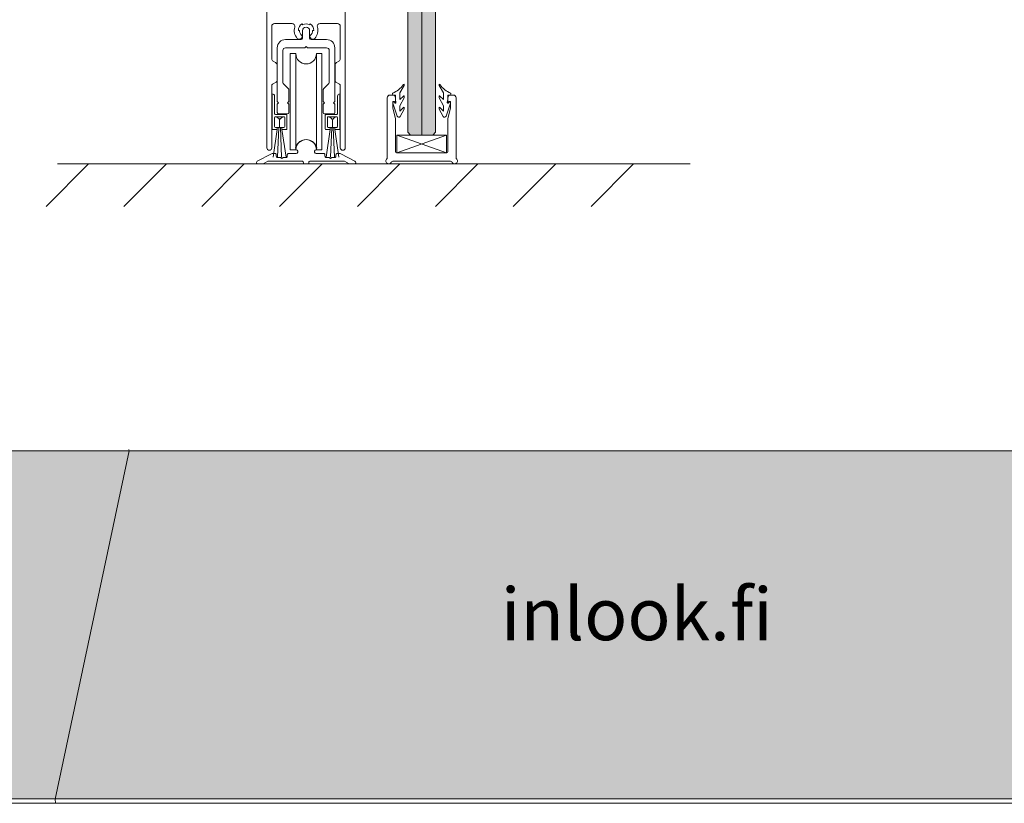
# Model space of a CAD drawing. Extents: x -34130 to -21723, y -9003 to -5987.
# Drawn here: x -31705 to -31348, y -8945 to -8660 of the extents above; entities that cross this region are included whole.
import ezdxf

# ---------------------------------------------------------------- set-up
doc = ezdxf.new("R2010")
doc.units = 0
doc.header["$LTSCALE"] = 50
doc.layers.get('Defpoints').update_dxf_attribs({"linetype": 'CONTINUOUS'})
doc.layers.add('Apuviivat', color=7, linetype='CONTINUOUS', plot=False)
for name, color, linetype, lineweight in [('Border (ISO)', 7, 'CONTINUOUS', 70), ('E7', 7, 'CONTINUOUS', 70), ('Hatch (ISO)', 7, 'CONTINUOUS', 18), ('P SE0000 INLOOK GLAZY DB 36 PYSTYKARMI', 6, 'CONTINUOUS', 15), ('Title (ISO)', 7, 'CONTINUOUS', 50)]:
    doc.layers.add(name, color=color, linetype=linetype, lineweight=lineweight)
for name, color, linetype in [('INLOOK-10', 6, 'CONTINUOUS'), ('INLOOK-15', 7, 'CONTINUOUS'), ('INLOOK-25', 1, 'CONTINUOUS'), ('Lastausalue', 7, 'CONTINUOUS'), ('MUOTOVIIVAT', 1, 'CONTINUOUS'), ('X-COM-FRAME', 7, 'CONTINUOUS')]:
    doc.layers.add(name, color=color, linetype=linetype)
doc.styles.get("Standard").update_dxf_attribs({"font": 'ISOCP'})

# ---------------------------------------------------------------- blocks, each defined once
blk = doc.blocks.new('08095201')
at = {"layer": 'MUOTOVIIVAT', "color": 7, "lineweight": 15}
blk.add_lwpolyline([(-73.3, 23), (-83.1, 23), (-88.3, 20), (-93.5, 23), (-103.3, 23, -0.414214), (-108.3, 28), (-108.3, 33, 0.414214), (-113.3, 38), (-121.2, 38, 0.123106), (-126, 36.8), (-177.4, 9.4, 0.276984), (-180, 5), (-180, 3, 0.414214), (-177, 0), (-157.5, 0, 0.123106), (-156.1, 0.4), (-139.1, 9.4, -0.123106), (-136.8, 10), (-15, 10, -0.414214), (-10, 5), (-10, 2.5, 0.414214), (-7.5, 0), (7.5, 0, 0.414214), (10, 2.5), (10, 5, -0.414214), (15, 10), (136.7, 10, -0.123106), (139.1, 9.4), (156.1, 0.4, 0.123106), (157.5, 0), (177, 0, 0.414214), (180, 3), (180, 5, 0.276984), (177.4, 9.4), (126, 36.8, 0.123106), (121.2, 38), (113.3, 38, 0.414214), (108.3, 33), (108.3, 28, -0.414214), (103.3, 23), (93.5, 23), (88.3, 20), (83.1, 23), (73.3, 23, -0.414214), (68.3, 28), (68.3, 33, 0.414214), (63.3, 38), (36, 38, -0.774597), (33.1, 49.2, 0.366523), (37.7, 61.3, 0.707107), (-37.7, 61.3, 0.366523), (-33.1, 49.2, -0.774597), (-36, 38), (-63.3, 38, 0.414214), (-68.3, 33), (-68.3, 28, -0.414214)], format="xyb", close=True, dxfattribs=at)

msp = doc.modelspace()

# ---------------------------------------------------------------- hatches: boundary and pattern name
at = {"layer": 'E7', "linetype": 'Continuous', "lineweight": 15, "ltscale": 0.5}
h = msp.add_hatch(color=256, dxfattribs=at)
h.set_gradient(color1=(127, 223, 255), color2=(127, 223, 255), tint=1)
edge = h.paths.add_edge_path()
edge.add_line((-31559.46, -8314.27), (-31563.46, -8314.27))
edge.add_line((-31563.46, -8314.27), (-31564.46, -8315.27))
edge.add_line((-31564.46, -8315.27), (-31564.46, -8322.8))
edge.add_line((-31564.46, -8322.8), (-31563.99, -8323.89))
edge.add_arc((-31564.26, -8324.01), 0.3, -131.8103, 23.5344, ccw=False)
edge.add_line((-31564.46, -8324.24), (-31564.46, -8327.77))
edge.add_line((-31564.46, -8327.77), (-31563.99, -8328.86))
edge.add_arc((-31564.26, -8328.98), 0.3, -131.8103, 23.5344, ccw=False)
edge.add_line((-31564.46, -8329.2), (-31564.46, -8333.48))
edge.add_line((-31564.46, -8333.48), (-31563.99, -8334.57))
edge.add_arc((-31564.26, -8334.69), 0.3, -129.2203, 23.5344, ccw=False)
edge.add_line((-31564.45, -8334.92), (-31564.46, -8334.91))
edge.add_line((-31564.46, -8334.91), (-31564.46, -8373.82))
edge.add_arc((-31573.8, -8297.5), 76.9, 276.9774, 280.7487)
edge.add_line((-31559.46, -8373.04), (-31559.46, -8314.27))
edge = h.paths.add_edge_path()
edge.add_line((-31554.46, -8334.91), (-31554.47, -8334.92))
edge.add_arc((-31554.66, -8334.69), 0.3, 156.4656, 309.2203, ccw=False)
edge.add_line((-31554.94, -8334.57), (-31554.46, -8333.48))
edge.add_line((-31554.46, -8333.48), (-31554.46, -8328.75))
edge.add_arc((-31554.66, -8328.98), 0.3, -203.5344, 48.1897, ccw=False)
edge.add_line((-31554.94, -8328.86), (-31554.46, -8327.77))
edge.add_line((-31554.46, -8327.77), (-31554.46, -8323.79))
edge.add_arc((-31554.66, -8324.01), 0.3, -203.5344, 48.1897, ccw=False)
edge.add_line((-31554.94, -8323.89), (-31554.46, -8322.8))
edge.add_line((-31554.46, -8322.8), (-31554.46, -8315.27))
edge.add_line((-31554.46, -8315.27), (-31555.46, -8314.27))
edge.add_line((-31555.46, -8314.27), (-31559.46, -8314.27))
edge.add_line((-31559.46, -8314.27), (-31559.46, -8373.04))
edge.add_arc((-31573.8, -8297.5), 76.9, 280.7487, 284.5677)
edge.add_line((-31554.46, -8371.92), (-31554.46, -8334.91))
edge = h.paths.add_edge_path()
edge.add_line((-31564.46, -8507.33), (-31559.46, -8507.33))
edge.add_line((-31559.46, -8507.33), (-31559.46, -8373.04))
edge.add_arc((-31573.8, -8297.5), 76.9, 276.9774, 280.7487, ccw=False)
edge.add_line((-31564.46, -8373.82), (-31564.46, -8507.33))
h.paths.add_polyline_path([(-31559.46, -8507.33), (-31564.46, -8507.33), (-31564.46, -8701.01), (-31563.46, -8702.01), (-31559.46, -8702.01)])
edge = h.paths.add_edge_path()
edge.add_line((-31559.46, -8507.33), (-31554.46, -8507.33))
edge.add_line((-31554.46, -8507.33), (-31554.46, -8371.92))
edge.add_arc((-31573.8, -8297.5), 76.9, 280.7487, 284.5677, ccw=False)
edge.add_line((-31559.46, -8373.04), (-31559.46, -8507.33))
h.paths.add_polyline_path([(-31554.46, -8507.33), (-31559.46, -8507.33), (-31559.46, -8702.01), (-31555.46, -8702.01), (-31554.46, -8701.01)])
at = {"layer": 'Hatch (ISO)', "lineweight": 15, "true_color": 0x9fd03f}
msp.add_hatch(color=73, dxfattribs=at).paths.add_polyline_path([(-31601.47, -8943.28), (-31574.54, -8816.75), (-31665.71, -8816.75), (-31692.61, -8943.28)])
at = {"layer": 'Hatch (ISO)', "lineweight": 15, "true_color": 0x939597}
msp.add_hatch(color=252, dxfattribs=at).paths.add_polyline_path([(-31601.47, -8943.28), (-29930.44, -8943.28), (-29930.44, -8816.75), (-31574.54, -8816.75)])
at = {"layer": 'Lastausalue', "lineweight": 15, "ltscale": 0.01, "true_color": 0x4d854a, "transparency": 33554687}
h = msp.add_hatch(color=87, dxfattribs=at)
h.dxf.hatch_style = 1
h.paths.add_polyline_path([(-31665.71, -8816.75), (-32030.44, -8816.75), (-32030.44, -8943.28), (-31692.61, -8943.28)])
h.paths.add_polyline_path([(-31750.02, -8866.99, -1), (-31733.94, -8866.99, -1)], flags=16)
h.paths.add_polyline_path([(-31748.34, -8866.99, -1), (-31735.61, -8866.99, -1)], flags=0)
edge = h.paths.add_edge_path(flags=0)
edge.add_spline(control_points=[(-31738.93, -8871.14), (-31739.3, -8871.14), (-31739.67, -8871.14), (-31740.04, -8871.14)], knot_values=[3, 3, 3, 3, 4, 4, 4, 4], weights=[1, 1, 1, 1], degree=3, periodic=0)
edge.add_spline(control_points=[(-31740.04, -8871.14), (-31740.6, -8871.14), (-31738.93, -8867.81), (-31741.15, -8867.81)], knot_values=[2, 2, 2, 2, 3, 3, 3, 3], weights=[1, 1, 1, 1], degree=3, periodic=0)
edge.add_spline(control_points=[(-31741.15, -8867.81), (-31742.07, -8867.81), (-31743, -8867.81), (-31743.93, -8867.81)], knot_values=[1, 1, 1, 1, 2, 2, 2, 2], weights=[1, 1, 1, 1], degree=3, periodic=0)
edge.add_spline(control_points=[(-31743.93, -8867.81), (-31743.93, -8868.92), (-31743.93, -8870.03), (-31743.93, -8871.14)], knot_values=[0, 0, 0, 0, 1, 1, 1, 1], weights=[1, 1, 1, 1], degree=3, periodic=0)
edge.add_spline(control_points=[(-31743.93, -8871.14), (-31744.29, -8871.14), (-31744.66, -8871.14), (-31745.02, -8871.14)], knot_values=[8, 8, 8, 8, 9, 9, 9, 9], weights=[1, 1, 1, 1], degree=3, periodic=0)
edge.add_spline(control_points=[(-31745.02, -8871.14), (-31745.02, -8868.36), (-31745.02, -8865.59), (-31745.02, -8862.81)], knot_values=[7, 7, 7, 7, 8, 8, 8, 8], weights=[1, 1, 1, 1], degree=3, periodic=0)
edge.add_spline(control_points=[(-31745.02, -8862.81), (-31743.73, -8862.81), (-31742.44, -8862.81), (-31741.15, -8862.81)], knot_values=[6, 6, 6, 6, 7, 7, 7, 7], weights=[1, 1, 1, 1], degree=3, periodic=0)
edge.add_spline(control_points=[(-31741.15, -8862.81), (-31737.82, -8862.81), (-31737.81, -8866.7), (-31740.03, -8867.25)], knot_values=[5, 5, 5, 5, 6, 6, 6, 6], weights=[1, 1, 1, 1], degree=3, periodic=0)
edge.add_spline(control_points=[(-31740.03, -8867.25), (-31738.37, -8867.81), (-31739.47, -8870.59), (-31738.93, -8871.14)], knot_values=[4, 4, 4, 4, 5, 5, 5, 5], weights=[1, 1, 1, 1], degree=3, periodic=0)
edge = h.paths.add_edge_path(flags=0)
edge.add_spline(control_points=[(-31740.04, -8865.04), (-31740.04, -8866.7), (-31740.6, -8866.7), (-31741.15, -8866.7)], knot_values=[0, 0, 0, 0, 1, 1, 1, 1], weights=[1, 1, 1, 1], degree=3, periodic=0)
edge.add_spline(control_points=[(-31741.15, -8866.7), (-31742.08, -8866.7), (-31743.01, -8866.7), (-31743.94, -8866.7)], knot_values=[1, 1, 1, 1, 2, 2, 2, 2], weights=[1, 1, 1, 1], degree=3, periodic=0)
edge.add_spline(control_points=[(-31743.94, -8866.7), (-31743.94, -8865.78), (-31743.94, -8864.85), (-31743.94, -8863.93)], knot_values=[2, 2, 2, 2, 3, 3, 3, 3], weights=[1, 1, 1, 1], degree=3, periodic=0)
edge.add_spline(control_points=[(-31743.94, -8863.93), (-31743.19, -8863.93), (-31742.45, -8863.93), (-31741.7, -8863.93)], knot_values=[3, 3, 3, 3, 4, 4, 4, 4], weights=[1, 1, 1, 1], degree=3, periodic=0)
edge.add_spline(control_points=[(-31741.7, -8863.93), (-31740.6, -8863.93), (-31740.04, -8863.93), (-31740.04, -8865.04)], knot_values=[4, 4, 4, 4, 5, 5, 5, 5], weights=[1, 1, 1, 1], degree=3, periodic=0)
h.paths.add_polyline_path([(-31755.57, -8901.1), (-31767.18, -8901.1), (-31779.94, -8882.24), (-31779.94, -8901.1), (-31789.38, -8901.1), (-31789.38, -8858.93), (-31779.93, -8858.93), (-31779.93, -8878.36), (-31767.18, -8858.93), (-31755.56, -8858.93), (-31771.06, -8880.01)], flags=16)
edge = h.paths.add_edge_path(flags=16)
edge.add_spline(control_points=[(-31793.78, -8886.68), (-31793.78, -8906.1), (-31823.7, -8905.54), (-31823.7, -8887.23)], knot_values=[3, 3, 3, 3, 4, 4, 4, 4], weights=[1, 1, 1, 1], degree=3, periodic=0)
edge.add_spline(control_points=[(-31823.7, -8887.23), (-31823.7, -8882.61), (-31823.7, -8877.99), (-31823.7, -8873.36)], knot_values=[2, 2, 2, 2, 3, 3, 3, 3], weights=[1, 1, 1, 1], degree=3, periodic=0)
edge.add_spline(control_points=[(-31823.7, -8873.36), (-31823.7, -8853.94), (-31793.78, -8855.05), (-31793.78, -8872.8)], knot_values=[1, 1, 1, 1, 2, 2, 2, 2], weights=[1, 1, 1, 1], degree=3, periodic=0)
edge.add_spline(control_points=[(-31793.78, -8872.8), (-31793.78, -8877.43), (-31793.78, -8882.05), (-31793.78, -8886.68)], knot_values=[0, 0, 0, 0, 1, 1, 1, 1], weights=[1, 1, 1, 1], degree=3, periodic=0)
edge = h.paths.add_edge_path(flags=0)
edge.add_spline(control_points=[(-31803.2, -8886.68), (-31803.2, -8895), (-31814.84, -8895.55), (-31814.84, -8886.68)], knot_values=[1, 1, 1, 1, 2, 2, 2, 2], weights=[1, 1, 1, 1], degree=3, periodic=0)
edge.add_spline(control_points=[(-31814.84, -8886.68), (-31814.84, -8882.24), (-31814.84, -8877.8), (-31814.84, -8873.36)], knot_values=[2, 2, 2, 2, 3, 3, 3, 3], weights=[1, 1, 1, 1], degree=3, periodic=0)
edge.add_spline(control_points=[(-31814.84, -8873.36), (-31814.84, -8865.59), (-31803.2, -8865.59), (-31803.2, -8873.91)], knot_values=[3, 3, 3, 3, 4, 4, 4, 4], weights=[1, 1, 1, 1], degree=3, periodic=0)
edge.add_spline(control_points=[(-31803.2, -8873.91), (-31803.2, -8878.17), (-31803.2, -8882.42), (-31803.2, -8886.68)], knot_values=[0, 0, 0, 0, 1, 1, 1, 1], weights=[1, 1, 1, 1], degree=3, periodic=0)
edge = h.paths.add_edge_path(flags=16)
edge.add_spline(control_points=[(-31828.14, -8886.68), (-31828.14, -8906.1), (-31858.06, -8905.54), (-31858.06, -8886.68)], knot_values=[3, 3, 3, 3, 4, 4, 4, 4], weights=[1, 1, 1, 1], degree=3, periodic=0)
edge.add_spline(control_points=[(-31858.06, -8886.68), (-31858.06, -8882.24), (-31858.05, -8877.8), (-31858.05, -8873.36)], knot_values=[2, 2, 2, 2, 3, 3, 3, 3], weights=[1, 1, 1, 1], degree=3, periodic=0)
edge.add_spline(control_points=[(-31858.05, -8873.36), (-31858.05, -8853.94), (-31828.14, -8854.49), (-31828.14, -8872.8)], knot_values=[1, 1, 1, 1, 2, 2, 2, 2], weights=[1, 1, 1, 1], degree=3, periodic=0)
edge.add_spline(control_points=[(-31828.14, -8872.8), (-31828.14, -8877.43), (-31828.14, -8882.05), (-31828.14, -8886.68)], knot_values=[0, 0, 0, 0, 1, 1, 1, 1], weights=[1, 1, 1, 1], degree=3, periodic=0)
edge = h.paths.add_edge_path(flags=0)
edge.add_spline(control_points=[(-31848.63, -8886.12), (-31848.63, -8895.55), (-31836.99, -8895), (-31836.99, -8886.68)], knot_values=[3, 3, 3, 3, 4, 4, 4, 4], weights=[1, 1, 1, 1], degree=3, periodic=0)
edge.add_spline(control_points=[(-31848.59, -8887.11), (-31848.6, -8882.53), (-31848.62, -8877.94), (-31848.63, -8873.36)], knot_values=[0, 0, 0, 0, 1, 1, 1, 1], weights=[1, 1, 1, 1], degree=3, periodic=0)
edge.add_spline(control_points=[(-31848.63, -8873.36), (-31848.63, -8865.59), (-31837, -8865.59), (-31837, -8873.91)], knot_values=[1, 1, 1, 1, 2, 2, 2, 2], weights=[1, 1, 1, 1], degree=3, periodic=0)
edge.add_spline(control_points=[(-31837, -8873.91), (-31837, -8878.17), (-31837, -8882.42), (-31836.99, -8886.68)], knot_values=[2, 2, 2, 2, 3, 3, 3, 3], weights=[1, 1, 1, 1], degree=3, periodic=0)
edge = h.paths.add_edge_path(flags=16)
edge.add_spline(control_points=[(-31858.63, -8893.35), (-31858.62, -8895.94), (-31858.62, -8898.52), (-31858.62, -8901.1)], knot_values=[3, 3, 3, 3, 4, 4, 4, 4], weights=[1, 1, 1, 1], degree=3, periodic=0)
edge.add_spline(control_points=[(-31858.62, -8901.1), (-31863.23, -8901.1), (-31867.85, -8901.1), (-31872.46, -8901.1)], knot_values=[2, 2, 2, 2, 3, 3, 3, 3], weights=[1, 1, 1, 1], degree=3, periodic=0)
edge.add_spline(control_points=[(-31872.46, -8901.1), (-31876.89, -8901.1), (-31880.22, -8898.88), (-31880.22, -8892.78)], knot_values=[1, 1, 1, 1, 2, 2, 2, 2], weights=[1, 1, 1, 1], degree=3, periodic=0)
edge.add_spline(control_points=[(-31880.22, -8892.78), (-31880.22, -8881.5), (-31880.22, -8870.21), (-31880.22, -8858.93)], knot_values=[0, 0, 0, 0, 1, 1, 1, 1], weights=[1, 1, 1, 1], degree=3, periodic=0)
edge.add_spline(control_points=[(-31880.22, -8858.93), (-31877.26, -8858.93), (-31874.31, -8858.93), (-31871.36, -8858.93)], knot_values=[6, 6, 6, 6, 7, 7, 7, 7], weights=[1, 1, 1, 1], degree=3, periodic=0)
edge.add_spline(control_points=[(-31871.36, -8858.93), (-31871.36, -8870.4), (-31871.36, -8881.87), (-31871.36, -8893.34)], knot_values=[5, 5, 5, 5, 6, 6, 6, 6], weights=[1, 1, 1, 1], degree=3, periodic=0)
edge.add_spline(control_points=[(-31871.36, -8893.34), (-31867.12, -8893.34), (-31862.87, -8893.35), (-31858.63, -8893.35)], knot_values=[4, 4, 4, 4, 5, 5, 5, 5], weights=[1, 1, 1, 1], degree=3, periodic=0)
edge = h.paths.add_edge_path(flags=16)
edge.add_spline(control_points=[(-31885.21, -8895.08), (-31885.21, -8901.18), (-31892.96, -8905.06), (-31897.95, -8894.52)], knot_values=[6, 6, 6, 6, 7, 7, 7, 7], weights=[1, 1, 1, 1], degree=3, periodic=0)
edge.add_spline(control_points=[(-31897.95, -8894.52), (-31901.28, -8888.22), (-31904.6, -8881.91), (-31907.93, -8875.61)], knot_values=[5, 5, 5, 5, 6, 6, 6, 6], weights=[1, 1, 1, 1], degree=3, periodic=0)
edge.add_spline(control_points=[(-31907.93, -8875.61), (-31907.93, -8884.1), (-31907.93, -8892.6), (-31907.93, -8901.1)], knot_values=[4, 4, 4, 4, 5, 5, 5, 5], weights=[1, 1, 1, 1], degree=3, periodic=0)
edge.add_spline(control_points=[(-31907.93, -8901.1), (-31911.07, -8901.1), (-31914.21, -8901.1), (-31917.34, -8901.1)], knot_values=[3, 3, 3, 3, 4, 4, 4, 4], weights=[1, 1, 1, 1], degree=3, periodic=0)
edge.add_spline(control_points=[(-31917.34, -8901.1), (-31917.34, -8889.2), (-31917.34, -8877.3), (-31917.34, -8865.39)], knot_values=[2, 2, 2, 2, 3, 3, 3, 3], weights=[1, 1, 1, 1], degree=3, periodic=0)
edge.add_spline(control_points=[(-31917.34, -8865.39), (-31917.34, -8857.07), (-31907.37, -8857.07), (-31904.04, -8863.73)], knot_values=[1, 1, 1, 1, 2, 2, 2, 2], weights=[1, 1, 1, 1], degree=3, periodic=0)
edge.add_spline(control_points=[(-31904.04, -8863.73), (-31900.72, -8870.03), (-31897.4, -8876.34), (-31894.07, -8882.64)], knot_values=[0, 0, 0, 0, 1, 1, 1, 1], weights=[1, 1, 1, 1], degree=3, periodic=0)
edge.add_spline(control_points=[(-31894.07, -8882.64), (-31894.07, -8874.74), (-31894.07, -8866.83), (-31894.07, -8858.93)], knot_values=[9, 9, 9, 9, 10, 10, 10, 10], weights=[1, 1, 1, 1], degree=3, periodic=0)
edge.add_spline(control_points=[(-31894.07, -8858.93), (-31891.12, -8858.93), (-31888.16, -8858.93), (-31885.21, -8858.93)], knot_values=[8, 8, 8, 8, 9, 9, 9, 9], weights=[1, 1, 1, 1], degree=3, periodic=0)
edge.add_spline(control_points=[(-31885.21, -8858.93), (-31885.21, -8870.98), (-31885.21, -8883.03), (-31885.21, -8895.08)], knot_values=[7, 7, 7, 7, 8, 8, 8, 8], weights=[1, 1, 1, 1], degree=3, periodic=0)
h.paths.add_polyline_path([(-31921.79, -8901.1), (-31931.2, -8901.1), (-31931.2, -8858.93), (-31921.79, -8858.93)], flags=16)
edge = h.paths.add_edge_path(flags=16)
edge.add_spline(control_points=[(-31941.17, -8899.99), (-31941.17, -8904.43), (-31944.49, -8906.1), (-31946.71, -8906.1)], knot_values=[1, 1, 1, 1, 2, 2, 2, 2], weights=[1, 1, 1, 1], degree=3, periodic=0)
edge.add_spline(control_points=[(-31946.71, -8906.1), (-31958.53, -8906.1), (-31970.35, -8906.1), (-31982.17, -8906.1)], knot_values=[0, 0, 0, 0, 1, 1, 1, 1], weights=[1, 1, 1, 1], degree=3, periodic=0)
edge.add_spline(control_points=[(-31982.17, -8906.1), (-31982.17, -8906.1), (-31988.26, -8906.66), (-31988.26, -8899.44)], knot_values=[7, 7, 7, 7, 8, 8, 8, 8], weights=[1, 1, 1, 1], degree=3, periodic=0)
edge.add_spline(control_points=[(-31988.26, -8899.44), (-31988.26, -8886.49), (-31988.26, -8873.54), (-31988.26, -8860.6)], knot_values=[6, 6, 6, 6, 7, 7, 7, 7], weights=[1, 1, 1, 1], degree=3, periodic=0)
edge.add_spline(control_points=[(-31988.26, -8860.6), (-31988.26, -8855.6), (-31984.39, -8853.94), (-31982.17, -8853.94)], knot_values=[5, 5, 5, 5, 6, 6, 6, 6], weights=[1, 1, 1, 1], degree=3, periodic=0)
edge.add_spline(control_points=[(-31982.17, -8853.94), (-31970.53, -8853.94), (-31958.9, -8853.94), (-31947.26, -8853.94)], knot_values=[4, 4, 4, 4, 5, 5, 5, 5], weights=[1, 1, 1, 1], degree=3, periodic=0)
edge.add_spline(control_points=[(-31947.26, -8853.94), (-31947.26, -8853.94), (-31941.17, -8853.94), (-31941.17, -8860.05)], knot_values=[3, 3, 3, 3, 4, 4, 4, 4], weights=[1, 1, 1, 1], degree=3, periodic=0)
edge.add_spline(control_points=[(-31941.17, -8860.05), (-31941.17, -8873.36), (-31941.17, -8886.68), (-31941.17, -8899.99)], knot_values=[2, 2, 2, 2, 3, 3, 3, 3], weights=[1, 1, 1, 1], degree=3, periodic=0)
edge = h.paths.add_edge_path(flags=0)
edge.add_spline(control_points=[(-31948.37, -8893.89), (-31948.37, -8898.33), (-31949.48, -8900.55), (-31953.36, -8900.55)], knot_values=[18, 18, 18, 18, 19, 19, 19, 19], weights=[1, 1, 1, 1], degree=3, periodic=0)
edge.add_line((-31953.36, -8900.55), (-31957.24, -8900.55))
edge.add_line((-31957.24, -8900.55), (-31957.24, -8883.35))
edge.add_line((-31957.24, -8883.35), (-31973.3, -8883.36))
edge.add_line((-31973.3, -8883.36), (-31973.3, -8892.78))
edge.add_line((-31973.3, -8892.78), (-31961.66, -8892.78))
edge.add_line((-31961.66, -8892.78), (-31961.66, -8900.55))
edge.add_spline(control_points=[(-31961.66, -8900.55), (-31966.1, -8900.55), (-31970.53, -8900.55), (-31974.97, -8900.55)], knot_values=[5, 5, 5, 5, 6, 6, 6, 6], weights=[1, 1, 1, 1], degree=3, periodic=0)
edge.add_spline(control_points=[(-31974.97, -8900.55), (-31978.84, -8900.55), (-31981.62, -8898.33), (-31981.62, -8893.34)], knot_values=[6, 6, 6, 6, 7, 7, 7, 7], weights=[1, 1, 1, 1], degree=3, periodic=0)
edge.add_spline(control_points=[(-31981.62, -8893.34), (-31981.62, -8884.83), (-31981.62, -8876.32), (-31981.62, -8867.81)], knot_values=[7, 7, 7, 7, 8, 8, 8, 8], weights=[1, 1, 1, 1], degree=3, periodic=0)
edge.add_spline(control_points=[(-31981.62, -8867.81), (-31981.62, -8862.26), (-31978.84, -8860.6), (-31974.97, -8860.6)], knot_values=[8, 8, 8, 8, 9, 9, 9, 9], weights=[1, 1, 1, 1], degree=3, periodic=0)
edge.add_line((-31974.97, -8860.6), (-31961.1, -8860.61))
edge.add_line((-31961.1, -8860.61), (-31961.11, -8867.27))
edge.add_line((-31961.11, -8867.27), (-31973.3, -8867.26))
edge.add_line((-31973.3, -8867.26), (-31973.31, -8876.14))
edge.add_line((-31973.31, -8876.14), (-31957.26, -8876.17))
edge.add_line((-31957.26, -8876.17), (-31957.24, -8860.04))
edge.add_line((-31957.24, -8860.04), (-31953.91, -8860.05))
edge.add_spline(control_points=[(-31953.91, -8860.05), (-31949.48, -8860.6), (-31948.37, -8864.48), (-31948.37, -8866.7)], knot_values=[16, 16, 16, 16, 17, 17, 17, 17], weights=[1, 1, 1, 1], degree=3, periodic=0)
edge.add_spline(control_points=[(-31948.37, -8866.7), (-31948.37, -8875.76), (-31948.37, -8884.83), (-31948.37, -8893.89)], knot_values=[17, 17, 17, 17, 18, 18, 18, 18], weights=[1, 1, 1, 1], degree=3, periodic=0)
at = {"layer": 'X-COM-FRAME', "linetype": 'Continuous', "lineweight": 15}
h = msp.add_hatch(dxfattribs=at)
h.set_pattern_fill('VINO45', color=1, scale=0.2)
h.set_pattern_definition([(45, (-85726.943, -15269.639), (-14.1421356, 14.1421356), [])])
h.paths.add_polyline_path([(-31470.24, -8712.47), (-31682.87, -8712.47), (-31698.6, -8727.9), (-31482.61, -8727.9)])

# ---------------------------------------------------------------- linework, layer by layer
at = {"layer": 'Apuviivat', "lineweight": 15, "ltscale": 0.01}
for p, q in [((-31665.71, -8816.75), (-31665.8, -8816.18)), ((-31692.61, -8943.28), (-31665.71, -8816.75)), ((-29930.44, -8816.75), (-31665.71, -8816.75)), ((-31692.61, -8943.28), (-31692.44, -8944.73))]:
    msp.add_line(p, q, dxfattribs=at)
at = {"layer": 'Border (ISO)', "lineweight": 15}
for p, q in [((-32030.44, -8816.75), (-31665.71, -8816.75)), ((-31692.57, -8943.08), (-32030.44, -8943.08))]:
    msp.add_line(p, q, dxfattribs=at)
at = {"layer": 'Defpoints', "color": 1, "lineweight": 15, "ltscale": 0.5}
msp.add_lwpolyline([(-32030.44, -8943.08), (-30980.44, -8943.08), (-29930.44, -8943.08), (-29930.44, -7458.08), (-32030.44, -7458.08)], close=True, dxfattribs=at)
at = {"layer": 'E7', "lineweight": 5}
for p, q in [((-31613.71, -8687.04), (-31613.71, -8699.74)), ((-31612.91, -8687.84), (-31612.91, -8694.24)), ((-31590.01, -8687.84), (-31590.01, -8694.24)), ((-31589.21, -8687.04), (-31589.21, -8699.74)), ((-31608.71, -8694.54), (-31612.61, -8694.54)), ((-31608.41, -8699.74), (-31608.41, -8694.84)), ((-31594.51, -8699.74), (-31594.51, -8694.84)), ((-31594.21, -8694.54), (-31590.31, -8694.54)), ((-31612.91, -8695.64), (-31612.91, -8698.94)), ((-31609.51, -8695.34), (-31612.61, -8695.34)), ((-31611.06, -8699.24), (-31611.06, -8696.73)), ((-31609.21, -8698.94), (-31609.21, -8695.64)), ((-31593.71, -8698.94), (-31593.71, -8695.64)), ((-31593.41, -8695.34), (-31590.31, -8695.34)), ((-31591.86, -8699.24), (-31591.86, -8696.73)), ((-31590.01, -8695.64), (-31590.01, -8698.94)), ((-31613.41, -8700.04), (-31611.91, -8700.04)), ((-31611.91, -8700.04), (-31613.41, -8710.04)), ((-31612.61, -8699.24), (-31611.91, -8699.24)), ((-31611.91, -8699.24), (-31611.91, -8700.04)), ((-31611.91, -8699.24), (-31610.21, -8699.24)), ((-31611.34, -8699.24), (-31611.81, -8710.04)), ((-31610.79, -8699.24), (-31610.32, -8710.04)), ((-31610.21, -8699.24), (-31609.51, -8699.24)), ((-31610.21, -8700.04), (-31610.21, -8699.24)), ((-31610.21, -8700.04), (-31608.71, -8700.04)), ((-31610.21, -8700.04), (-31608.71, -8710.04)), ((-31592.71, -8700.04), (-31594.21, -8700.04)), ((-31592.71, -8700.04), (-31594.21, -8710.04)), ((-31592.71, -8699.24), (-31593.41, -8699.24)), ((-31592.71, -8700.04), (-31592.71, -8699.24)), ((-31591.01, -8699.24), (-31592.71, -8699.24)), ((-31592.14, -8699.24), (-31592.61, -8710.04)), ((-31591.59, -8699.24), (-31591.12, -8710.04)), ((-31591.01, -8699.24), (-31591.01, -8700.04)), ((-31590.31, -8699.24), (-31591.01, -8699.24)), ((-31589.51, -8700.04), (-31591.01, -8700.04)), ((-31591.01, -8700.04), (-31589.51, -8710.04))]:
    msp.add_line(p, q, dxfattribs=at)
for centre, radius, start, end in [((-31613.71, -8687.84), 0.8, 0, 90), ((-31589.21, -8687.84), 0.8, 90, 180), ((-31612.61, -8694.24), 0.3, 180, 270), ((-31608.71, -8694.84), 0.3, 0, 90), ((-31594.21, -8694.84), 0.3, 90, 180), ((-31590.31, -8694.24), 0.3, 270, 0), ((-31612.61, -8695.64), 0.3, 90, 180), ((-31612.67, -8697.07), 1.65, 11.6882, 95.2429), ((-31609.45, -8697.07), 1.65, 84.7571, 168.3118), ((-31609.51, -8695.64), 0.3, 0, 90), ((-31593.41, -8695.64), 0.3, 90, 180), ((-31593.47, -8697.07), 1.65, 11.6882, 95.2429), ((-31590.25, -8697.07), 1.65, 84.7571, 168.3118), ((-31590.31, -8695.64), 0.3, 0, 90), ((-31613.41, -8699.74), 0.3, 180, 270), ((-31612.61, -8698.94), 0.3, 180, 270), ((-31609.51, -8698.94), 0.3, 270, 0), ((-31608.71, -8699.74), 0.3, 270, 0), ((-31594.21, -8699.74), 0.3, 180, 270), ((-31593.41, -8698.94), 0.3, 180, 270), ((-31590.31, -8698.94), 0.3, 270, 0), ((-31589.51, -8699.74), 0.3, 270, 0)]:
    msp.add_arc(centre, radius, start, end, dxfattribs=at)
at = {"layer": 'INLOOK-10', "lineweight": 5}
for points in [[(-31565.76, -8683.55), (-31565.76, -8684.03), (-31567.36, -8686.71), (-31567.36, -8689.04), (-31566.03, -8687.89, -0.180041), (-31565.77, -8687.8), (-31565.76, -8687.8), (-31565.76, -8688.44), (-31567.36, -8691.4), (-31567.36, -8693.36), (-31566.11, -8692.04, -0.205993), (-31565.82, -8691.91), (-31565.76, -8691.91), (-31565.76, -8692.55), (-31567.32, -8695.25, -0.646041), (-31568.34, -8695.15), (-31569.94, -8690.38, -0.41681), (-31569.78, -8689.95), (-31569.78, -8689.95, -0.414214), (-31569.36, -8690.12), (-31569.22, -8690.3, 0.792614), (-31568.79, -8690.13), (-31568.96, -8689.06), (-31568.96, -8687.46), (-31569.68, -8687.46, -0.662068), (-31569.98, -8686.76, 0.150373), (-31566.17, -8683.72, -0.248116), (-31565.84, -8683.55), (-31565.76, -8683.55)], [(-31553.16, -8683.55), (-31553.16, -8684.03), (-31551.56, -8686.71), (-31551.56, -8689.04), (-31552.89, -8687.89, 0.180041), (-31553.16, -8687.8), (-31553.16, -8687.8), (-31553.16, -8688.44), (-31551.56, -8691.4), (-31551.56, -8693.36), (-31552.82, -8692.04, 0.205993), (-31553.11, -8691.91), (-31553.16, -8691.91), (-31553.16, -8692.55), (-31551.6, -8695.25, 0.646041), (-31550.59, -8695.15), (-31548.99, -8690.38, 0.41681), (-31549.15, -8689.95), (-31549.15, -8689.95, 0.414214), (-31549.57, -8690.12), (-31549.7, -8690.3, -0.792614), (-31550.14, -8690.13), (-31549.96, -8689.06), (-31549.96, -8687.46), (-31549.24, -8687.46, 0.662068), (-31548.95, -8686.76, -0.150373), (-31552.75, -8683.72, 0.248116), (-31553.08, -8683.55), (-31553.16, -8683.55)]]:
    msp.add_lwpolyline(points, format="xyb", dxfattribs=at)
at = {"layer": 'INLOOK-15', "lineweight": 15}
msp.add_line((-31559.46, -8702.01), (-31559.46, -8507.33), dxfattribs=at)
at = {"layer": 'INLOOK-15', "lineweight": 5}
for p, q in [((-31602.76, -8664.11), (-31602.76, -8666.81)), ((-31600.16, -8666.81), (-31600.16, -8664.11)), ((-31603.26, -8667.31), (-31608.91, -8667.31)), ((-31601.96, -8670.31), (-31601.46, -8669.81)), ((-31601.46, -8669.81), (-31600.96, -8670.31)), ((-31594.01, -8667.31), (-31599.66, -8667.31)), ((-31611.91, -8670.31), (-31611.91, -8689.81)), ((-31609.91, -8682.9), (-31609.91, -8671.31)), ((-31608.91, -8670.31), (-31601.96, -8670.31)), ((-31600.96, -8670.31), (-31594.01, -8670.31)), ((-31593.01, -8671.31), (-31593.01, -8682.9)), ((-31591.01, -8689.81), (-31591.01, -8670.31)), ((-31607.86, -8685.16), (-31609.77, -8683.25)), ((-31593.16, -8683.25), (-31595.07, -8685.16)), ((-31607.71, -8689.81), (-31607.71, -8685.52)), ((-31595.21, -8685.52), (-31595.21, -8689.81)), ((-31611.91, -8689.81), (-31611.41, -8690.31)), ((-31611.41, -8690.31), (-31611.91, -8690.81)), ((-31611.91, -8690.81), (-31611.91, -8693.81)), ((-31608.21, -8690.31), (-31607.71, -8689.81)), ((-31607.71, -8690.81), (-31608.21, -8690.31)), ((-31607.71, -8693.81), (-31607.71, -8690.81)), ((-31595.21, -8689.81), (-31594.71, -8690.31)), ((-31594.71, -8690.31), (-31595.21, -8690.81)), ((-31595.21, -8690.81), (-31595.21, -8693.81)), ((-31591.51, -8690.31), (-31591.01, -8689.81)), ((-31591.01, -8690.81), (-31591.51, -8690.31)), ((-31591.01, -8693.81), (-31591.01, -8690.81)), ((-31611.41, -8694.31), (-31608.21, -8694.31)), ((-31594.71, -8694.31), (-31591.51, -8694.31))]:
    msp.add_line(p, q, dxfattribs=at)
at = {"layer": 'INLOOK-15', "color": 7, "linetype": 'Continuous', "lineweight": 5}
for p, q in [((-31607.18, -8672.42), (-31607.18, -8707.42)), ((-31605.18, -8672.42), (-31607.18, -8672.42)), ((-31605.18, -8672.42), (-31605.18, -8707.42)), ((-31597.68, -8707.42), (-31597.68, -8672.42)), ((-31595.68, -8672.42), (-31597.68, -8672.42)), ((-31595.68, -8707.42), (-31595.68, -8672.42)), ((-31607.18, -8707.42), (-31605.18, -8707.42)), ((-31597.68, -8707.42), (-31595.68, -8707.42))]:
    msp.add_line(p, q, dxfattribs=at)
at = {"layer": 'INLOOK-15', "lineweight": 15}
msp.add_lwpolyline([(-31554.46, -8507.33), (-31554.46, -8701.01), (-31555.46, -8702.01), (-31563.46, -8702.01), (-31564.46, -8701.01), (-31564.46, -8507.33)], dxfattribs=at)
at = {"layer": 'INLOOK-15', "lineweight": 5}
msp.add_lwpolyline([(-31587.21, -8649.51), (-31587.21, -8706.61, -1), (-31589.01, -8706.61), (-31589.01, -8684.08, 0.267949), (-31589.31, -8683.56), (-31590.61, -8682.81, -0.267949), (-31590.91, -8682.29), (-31590.91, -8676.56, -0.267949), (-31590.41, -8675.69), (-31589.51, -8675.17, 0.267949), (-31589.01, -8674.3), (-31589.01, -8662.51, 0.414214), (-31590.01, -8661.51), (-31596.38, -8661.51, 0.500984), (-31597.34, -8662.79, -0.262349), (-31598.29, -8666.9, -0.507547), (-31599.89, -8666.73), (-31600.03, -8666.48, -0.364325), (-31599.92, -8665.85, 0.222023), (-31599.06, -8664.01), (-31598.66, -8664.01, 0.267949), (-31600.06, -8661.58), (-31600.26, -8661.93, 0.267949), (-31602.66, -8661.93), (-31602.86, -8661.58, 0.267949), (-31604.26, -8664.01), (-31603.86, -8664.01, 0.222023), (-31603, -8665.85, -0.364325), (-31602.89, -8666.48), (-31603.04, -8666.73, -0.507547), (-31604.64, -8666.9, -0.262349), (-31605.59, -8662.79, 0.500984), (-31606.55, -8661.51), (-31612.91, -8661.51, 0.414214), (-31613.91, -8662.51), (-31613.91, -8674.3, 0.267949), (-31613.41, -8675.17), (-31612.51, -8675.69, -0.267949), (-31612.01, -8676.56), (-31612.01, -8682.29, -0.267949), (-31612.31, -8682.81), (-31613.61, -8683.56, 0.267949), (-31613.91, -8684.08), (-31613.91, -8706.61, -1), (-31615.71, -8706.61), (-31615.71, -8649.51, -0.414214)], format="xyb", dxfattribs=at)
msp.add_lwpolyline([(-31568.46, -8708.46), (-31550.46, -8708.46, 0.414214), (-31549.96, -8707.96), (-31549.96, -8696.06, -0.063114), (-31549.95, -8695.99), (-31548.99, -8692.26, 0.063114), (-31548.96, -8692.02), (-31548.96, -8690.1, 0.648232), (-31549.46, -8689.88, -0.648232), (-31549.96, -8689.66), (-31549.96, -8688.46, -0.414214), (-31548.96, -8687.46), (-31547.96, -8687.46, -0.414214), (-31546.96, -8688.46), (-31546.96, -8710.13, 0.182676), (-31546.71, -8710.8, -1.104876), (-31548.33, -8711.96, 0.267949), (-31549.19, -8711.46), (-31569.73, -8711.46, 0.267949), (-31570.6, -8711.96, -1.104876), (-31572.21, -8710.8, 0.182676), (-31571.96, -8710.13), (-31571.96, -8688.46, -0.414214), (-31570.96, -8687.46), (-31569.96, -8687.46, -0.414214), (-31568.96, -8688.46), (-31568.96, -8689.66, -0.648232), (-31569.46, -8689.88, 0.648232), (-31569.96, -8690.1), (-31569.96, -8692.02, 0.063114), (-31569.93, -8692.26), (-31568.97, -8695.99, -0.063114), (-31568.96, -8696.06), (-31568.96, -8707.96, 0.414214)], format="xyb", close=True, dxfattribs=at)
msp.add_lwpolyline([(-31568.46, -8708.46), (-31550.46, -8708.46), (-31550.46, -8702.01), (-31568.46, -8702.01)], close=True, dxfattribs=at)
for points in [[(-31568.46, -8702.01), (-31550.46, -8708.46)], [(-31550.46, -8702.01), (-31568.46, -8708.46)]]:
    msp.add_lwpolyline(points, dxfattribs=at)
for centre, radius, start, end in [((-31601.46, -8664.11), 1.3, 0, 180), ((-31608.91, -8670.31), 3, 90, 180), ((-31603.26, -8666.81), 0.5, 270, 0), ((-31599.66, -8666.81), 0.5, 180, 270), ((-31594.01, -8670.31), 3, 0, 90), ((-31608.91, -8671.31), 1, 90, 180), ((-31594.01, -8671.31), 1, 0, 90), ((-31609.41, -8682.9), 0.5, 180, 225), ((-31593.51, -8682.9), 0.5, 315, 0), ((-31608.21, -8685.52), 0.5, 360, 45), ((-31594.71, -8685.52), 0.5, 135, 180), ((-31611.41, -8693.81), 0.5, 180, 270), ((-31608.21, -8693.81), 0.5, 270, 0), ((-31594.71, -8693.81), 0.5, 180, 270), ((-31591.51, -8693.81), 0.5, 270, 0)]:
    msp.add_arc(centre, radius, start, end, dxfattribs=at)
at = {"layer": 'INLOOK-15', "color": 7, "linetype": 'Continuous', "lineweight": 5}
for centre, start, end in [((-31601.43, -8672.42), 180, 0), ((-31601.43, -8707.42), 0, 180)]:
    msp.add_arc(centre, 3.75, start, end, dxfattribs=at)
at = {"layer": 'INLOOK-25', "lineweight": 15, "ltscale": 0.5}
msp.add_line((-31461.88, -8712.47), (-31691.73, -8712.47), dxfattribs=at)
at = {"layer": 'P SE0000 INLOOK GLAZY DB 36 PYSTYKARMI', "linetype": 'Continuous', "lineweight": 15}
msp.add_line((-34130.44, -8816.75), (-27830.44, -8816.75), dxfattribs=at)
msp.add_lwpolyline([(-32030.44, -8944.73), (-29930.44, -8944.73), (-29930.44, -7475.46), (-32030.44, -7475.46)], close=True, dxfattribs=at)

# ---------------------------------------------------------------- block references
at = {"layer": 'INLOOK-15', "lineweight": 5, "xscale": -0.1, "yscale": 0.1, "zscale": 0.1}
msp.add_blockref('08095201', (-31601.43, -8712.47), dxfattribs=at)

# ---------------------------------------------------------------- texts
at = {"layer": 'Title (ISO)', "color": 7, "lineweight": 15, "true_color": 0xffffff, "insert": (-31530.73, -8866.49), "char_height": 19, "attachment_point": 1}
msp.add_mtext('{\\fFutura Bk BT|b0|i0|c0|p34;inlook.fi}', dxfattribs=at)

doc.saveas('drawing.dxf')
